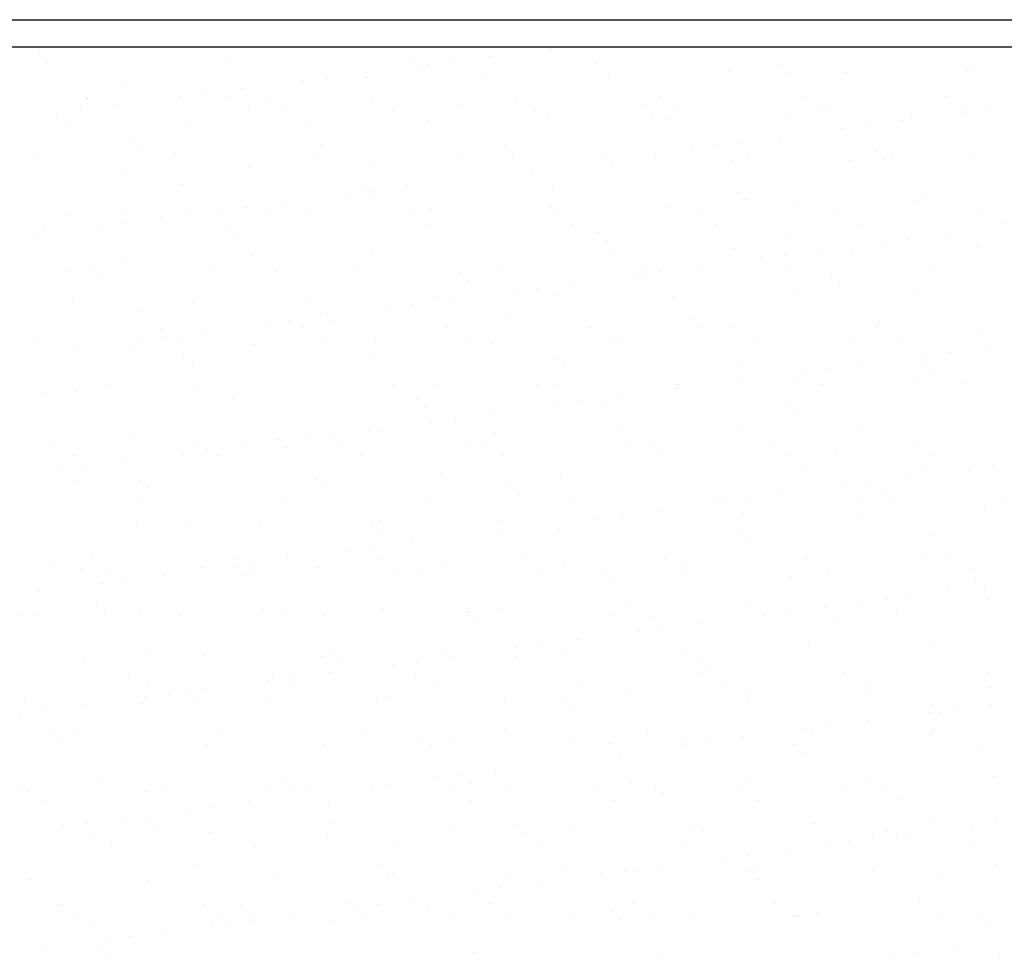
# Model space of a CAD drawing. Units: millimetres. Extents: x -14252 to -902, y 15765 to 21905.
# Drawn here: x -1893 to -1832, y 18643 to 18702 of the extents above; entities that cross this region are included whole.
import ezdxf

# ---------------------------------------------------------------- set-up
doc = ezdxf.new("R2010")
doc.units = ezdxf.units.MM
doc.layers.add('2', color=9, linetype='Continuous')

# ---------------------------------------------------------------- blocks, each defined once
blk = doc.blocks.new('MONO2')
at = {"layer": '2', "color": 252}
for p, q in [((-10587.2, 4066), (-2799.7, 4066)), ((-10557.2, 4036), (-2769.7, 4036)), ((-7314, 4027.9), (-7314, 4027.9)), ((-6817.4, 4025.6), (-6817.4, 4025.6)), ((-6748.4, 4034.6), (-6748.4, 4034.6)), ((-7304.7, 4019.3), (-7304.7, 4019.3)), ((-7107.7, 4023.4), (-7107.7, 4023.4)), ((-6904.5, 4021.7), (-6904.5, 4021.7)), ((-6885.1, 4016.6), (-6885.1, 4016.6)), ((-6858.7, 4020.1), (-6858.7, 4020.1)), ((-6698.2, 4017.2), (-6698.2, 4017.2)), ((-6494.9, 4015.4), (-6494.9, 4015.4)), ((-6954.1, 4007.5), (-6954.1, 4007.5)), ((-6952.8, 4002.5), (-6952.8, 4002.5)), ((-6895.1, 4013.1), (-6895.1, 4013.1)), ((-6685.7, 4006.8), (-6685.7, 4006.8)), ((-6552.7, 4008.5), (-6552.7, 4008.5)), ((-6485.6, 4006.8), (-6485.6, 4006.8)), ((-6422.8, 4007.9), (-6422.8, 4007.9)), ((-6288.7, 4010.9), (-6288.7, 4010.9)), ((-6285.6, 4012.8), (-6285.6, 4012.8)), ((-7223, 3995.8), (-7223, 3995.8)), ((-7085.8, 4000.8), (-7085.8, 4000.8)), ((-7021.9, 3998.6), (-7021.9, 3998.6)), ((-6995.4, 4002.1), (-6995.4, 4002.1)), ((-6822.9, 4001.8), (-6822.9, 4001.8)), ((-7158.6, 3980.6), (-7158.6, 3980.6)), ((-7132.2, 3984.1), (-7132.2, 3984.1)), ((-7090.9, 3989.5), (-7090.9, 3989.5)), ((-6629.5, 3980.6), (-6629.5, 3980.6)), ((-6471.3, 3980.9), (-6471.3, 3980.9)), ((-6313.1, 3981.2), (-6313.1, 3981.2)), ((-7262.3, 3979.4), (-7262.3, 3979.4)), ((-7260.5, 3978.8), (-7260.5, 3978.8)), ((-7227.6, 3971.5), (-7227.6, 3971.5)), ((-7104.1, 3979.7), (-7104.1, 3979.7)), ((-7057.2, 3977.1), (-7057.2, 3977.1)), ((-6945.9, 3980), (-6945.9, 3980)), ((-6850.9, 3972.6), (-6850.9, 3972.6)), ((-6787.7, 3980.3), (-6787.7, 3980.3)), ((-6647.6, 3970.8), (-6647.6, 3970.8)), ((-7295.4, 3962.6), (-7295.4, 3962.6)), ((-7268.9, 3966.1), (-7268.9, 3966.1)), ((-7240.8, 3965.8), (-7240.8, 3965.8)), ((-7082.6, 3966.1), (-7082.6, 3966.1)), ((-7047.8, 3968.5), (-7047.8, 3968.5)), ((-6924.4, 3966.4), (-6924.4, 3966.4)), ((-6766.2, 3966.7), (-6766.2, 3966.7)), ((-6638.3, 3962.3), (-6638.3, 3962.3)), ((-6608, 3966.9), (-6608, 3966.9)), ((-6484, 3960.8), (-6484, 3960.8)), ((-6449.8, 3967.2), (-6449.8, 3967.2)), ((-6441.4, 3966.3), (-6441.4, 3966.3)), ((-6351, 3962.5), (-6351, 3962.5)), ((-6291.6, 3967.5), (-6291.6, 3967.5)), ((-6291.3, 3963.3), (-6291.3, 3963.3)), ((-6264.9, 3966.8), (-6264.9, 3966.8)), ((-7284.3, 3948.8), (-7284.3, 3948.8)), ((-7151.3, 3950.5), (-7151.3, 3950.5)), ((-7021.4, 3949.9), (-7021.4, 3949.9)), ((-6884.2, 3954.8), (-6884.2, 3954.8)), ((-6751.2, 3956.5), (-6751.2, 3956.5)), ((-6621.2, 3955.9), (-6621.2, 3955.9)), ((-6401.6, 3948.8), (-6401.6, 3948.8)), ((-6360.3, 3954.2), (-6360.3, 3954.2)), ((-6428.1, 3945.3), (-6428.1, 3945.3)), ((-7209.9, 3932.5), (-7209.9, 3932.5)), ((-7003.6, 3928), (-7003.6, 3928)), ((-6800.4, 3926.2), (-6800.4, 3926.2)), ((-6564.8, 3927.3), (-6564.8, 3927.3)), ((-6538.4, 3930.8), (-6538.4, 3930.8)), ((-6497.1, 3936.2), (-6497.1, 3936.2)), ((-7321.9, 3916.4), (-7321.9, 3916.4)), ((-7200.5, 3923.9), (-7200.5, 3923.9)), ((-7163.7, 3916.7), (-7163.7, 3916.7)), ((-7005.5, 3916.9), (-7005.5, 3916.9)), ((-6847.3, 3917.2), (-6847.3, 3917.2)), ((-6791, 3917.7), (-6791, 3917.7)), ((-6689.1, 3917.5), (-6689.1, 3917.5)), ((-6633.8, 3918.2), (-6633.8, 3918.2)), ((-6594.1, 3921.8), (-6594.1, 3921.8)), ((-6530.9, 3917.8), (-6530.9, 3917.8)), ((-6390.8, 3920), (-6390.8, 3920)), ((-6372.7, 3918.1), (-6372.7, 3918.1)), ((-6949.6, 3904.6), (-6949.6, 3904.6)), ((-6701.6, 3909.3), (-6701.6, 3909.3)), ((-6682.5, 3908.9), (-6682.5, 3908.9)), ((-6675.1, 3912.8), (-6675.1, 3912.8)), ((-6549.5, 3910.6), (-6549.5, 3910.6)), ((-6419.6, 3910), (-6419.6, 3910)), ((-6381.4, 3911.4), (-6381.4, 3911.4)), ((-6282.4, 3914.9), (-6282.4, 3914.9)), ((-7219.8, 3897.9), (-7219.8, 3897.9)), ((-7082.6, 3902.9), (-7082.6, 3902.9)), ((-6819.7, 3904), (-6819.7, 3904)), ((-6811.9, 3894.8), (-6811.9, 3894.8)), ((-6770.6, 3900.2), (-6770.6, 3900.2)), ((-7156.3, 3883.4), (-7156.3, 3883.4)), ((-6838.3, 3891.3), (-6838.3, 3891.3)), ((-6975, 3873.3), (-6975, 3873.3)), ((-6953.1, 3881.7), (-6953.1, 3881.7)), ((-6948.6, 3876.7), (-6948.6, 3876.7)), ((-6943.7, 3873.1), (-6943.7, 3873.1)), ((-6907.3, 3882.2), (-6907.3, 3882.2)), ((-6746.8, 3877.2), (-6746.8, 3877.2)), ((-6543.5, 3875.4), (-6543.5, 3875.4)), ((-7044, 3864.2), (-7044, 3864.2)), ((-6534.2, 3866.8), (-6534.2, 3866.8)), ((-6480.8, 3863), (-6480.8, 3863)), ((-6347.8, 3864.7), (-6347.8, 3864.7)), ((-6337.3, 3870.9), (-6337.3, 3870.9)), ((-7281.1, 3850.9), (-7281.1, 3850.9)), ((-7221.2, 3852.2), (-7221.2, 3852.2)), ((-7148.1, 3852.6), (-7148.1, 3852.6)), ((-7111.8, 3855.3), (-7111.8, 3855.3)), ((-7085.3, 3858.7), (-7085.3, 3858.7)), ((-7063, 3852.5), (-7063, 3852.5)), ((-7018.2, 3852), (-7018.2, 3852)), ((-6904.8, 3852.8), (-6904.8, 3852.8)), ((-6881, 3856.9), (-6881, 3856.9)), ((-6748, 3858.6), (-6748, 3858.6)), ((-6746.6, 3853.1), (-6746.6, 3853.1)), ((-6618, 3858), (-6618, 3858)), ((-6588.4, 3853.4), (-6588.4, 3853.4)), ((-6430.2, 3853.7), (-6430.2, 3853.7)), ((-6272, 3854), (-6272, 3854)), ((-7222.1, 3840.7), (-7222.1, 3840.7)), ((-7180.8, 3846.2), (-7180.8, 3846.2)), ((-6883.4, 3839.2), (-6883.4, 3839.2)), ((-6725.2, 3839.4), (-6725.2, 3839.4)), ((-6567, 3839.7), (-6567, 3839.7)), ((-6408.8, 3840), (-6408.8, 3840)), ((-6250.6, 3840.3), (-6250.6, 3840.3)), ((-7309, 3838.8), (-7309, 3838.8)), ((-7248.5, 3837.3), (-7248.5, 3837.3)), ((-7199.8, 3838.6), (-7199.8, 3838.6)), ((-7105.8, 3837.1), (-7105.8, 3837.1)), ((-7096.4, 3828.5), (-7096.4, 3828.5)), ((-7041.6, 3838.9), (-7041.6, 3838.9)), ((-6899.5, 3832.6), (-6899.5, 3832.6)), ((-6696.2, 3830.8), (-6696.2, 3830.8)), ((-6313.5, 3828.8), (-6313.5, 3828.8)), ((-7317.5, 3828.2), (-7317.5, 3828.2)), ((-6686.9, 3822.3), (-6686.9, 3822.3)), ((-6490, 3826.3), (-6490, 3826.3)), ((-6381.2, 3819.9), (-6381.2, 3819.9)), ((-6354.8, 3823.4), (-6354.8, 3823.4)), ((-6286.7, 3824.6), (-6286.7, 3824.6)), ((-6946.4, 3806.7), (-6946.4, 3806.7)), ((-6679.3, 3811), (-6679.3, 3811)), ((-6546.3, 3812.7), (-6546.3, 3812.7)), ((-6450.2, 3810.8), (-6450.2, 3810.8)), ((-6416.4, 3812.1), (-6416.4, 3812.1)), ((-6279.2, 3817), (-6279.2, 3817)), ((-6277.3, 3816), (-6277.3, 3816)), ((-7216.6, 3800.1), (-7216.6, 3800.1)), ((-7079.4, 3805), (-7079.4, 3805)), ((-6816.5, 3806.1), (-6816.5, 3806.1)), ((-6518, 3801.9), (-6518, 3801.9)), ((-6491.5, 3805.4), (-6491.5, 3805.4)), ((-7280.9, 3789.2), (-7280.9, 3789.2)), ((-7258.5, 3792.5), (-7258.5, 3792.5)), ((-7122.7, 3789.5), (-7122.7, 3789.5)), ((-7052.2, 3788), (-7052.2, 3788)), ((-6964.5, 3789.7), (-6964.5, 3789.7)), ((-6848.9, 3786.3), (-6848.9, 3786.3)), ((-6806.3, 3790), (-6806.3, 3790)), ((-6648.1, 3790.3), (-6648.1, 3790.3)), ((-6628.3, 3787.4), (-6628.3, 3787.4)), ((-6587, 3792.8), (-6587, 3792.8)), ((-6489.9, 3790.6), (-6489.9, 3790.6)), ((-6331.7, 3790.9), (-6331.7, 3790.9)), ((-7249.1, 3783.9), (-7249.1, 3783.9)), ((-6839.6, 3777.7), (-6839.6, 3777.7)), ((-6723.7, 3774.8), (-6723.7, 3774.8)), ((-6654.7, 3783.9), (-6654.7, 3783.9)), ((-6642.7, 3781.8), (-6642.7, 3781.8)), ((-6439.4, 3780), (-6439.4, 3780)), ((-6791.5, 3765.9), (-6791.5, 3765.9)), ((-6765, 3769.4), (-6765, 3769.4)), ((-6477.6, 3765.1), (-6477.6, 3765.1)), ((-6430, 3771.4), (-6430, 3771.4)), ((-6344.6, 3766.8), (-6344.6, 3766.8)), ((-7277.9, 3753), (-7277.9, 3753)), ((-7144.9, 3754.7), (-7144.9, 3754.7)), ((-7015, 3754.1), (-7015, 3754.1)), ((-6877.8, 3759.1), (-6877.8, 3759.1)), ((-6860.5, 3756.8), (-6860.5, 3756.8)), ((-6744.8, 3760.8), (-6744.8, 3760.8)), ((-6614.8, 3760.1), (-6614.8, 3760.1)), ((-7204.9, 3743.4), (-7204.9, 3743.4)), ((-7001.7, 3741.7), (-7001.7, 3741.7)), ((-6928.2, 3747.9), (-6928.2, 3747.9)), ((-6901.8, 3751.4), (-6901.8, 3751.4)), ((-7038.5, 3733.4), (-7038.5, 3733.4)), ((-6997.2, 3738.8), (-6997.2, 3738.8)), ((-6992.3, 3733.1), (-6992.3, 3733.1)), ((-6795.4, 3737.2), (-6795.4, 3737.2)), ((-6592.1, 3735.4), (-6592.1, 3735.4)), ((-6385.8, 3730.9), (-6385.8, 3730.9)), ((-7180.2, 3725), (-7180.2, 3725)), ((-7133.9, 3720.8), (-7133.9, 3720.8)), ((-7064.9, 3729.9), (-7064.9, 3729.9)), ((-7022, 3725.3), (-7022, 3725.3)), ((-6863.8, 3725.6), (-6863.8, 3725.6)), ((-6705.6, 3725.9), (-6705.6, 3725.9)), ((-6582.7, 3726.8), (-6582.7, 3726.8)), ((-6547.4, 3726.2), (-6547.4, 3726.2)), ((-6389.2, 3726.5), (-6389.2, 3726.5)), ((-7317, 3711.1), (-7317, 3711.1)), ((-7201.7, 3711.9), (-7201.7, 3711.9)), ((-7175.2, 3715.4), (-7175.2, 3715.4)), ((-7158.8, 3711.4), (-7158.8, 3711.4)), ((-7000.6, 3711.7), (-7000.6, 3711.7)), ((-6943.2, 3708.8), (-6943.2, 3708.8)), ((-6842.4, 3712), (-6842.4, 3712)), ((-6684.2, 3712.2), (-6684.2, 3712.2)), ((-6676.1, 3713.1), (-6676.1, 3713.1)), ((-6543.1, 3714.8), (-6543.1, 3714.8)), ((-6526, 3712.5), (-6526, 3712.5)), ((-6413.2, 3714.2), (-6413.2, 3714.2)), ((-6367.8, 3712.8), (-6367.8, 3712.8)), ((-6276, 3719.1), (-6276, 3719.1)), ((-7270.7, 3702.8), (-7270.7, 3702.8)), ((-7213.4, 3702.2), (-7213.4, 3702.2)), ((-7076.2, 3707.1), (-7076.2, 3707.1)), ((-6813.3, 3708.2), (-6813.3, 3708.2)), ((-6308, 3698), (-6308, 3698)), ((-6266.7, 3703.5), (-6266.7, 3703.5)), ((-7312, 3697.4), (-7312, 3697.4)), ((-7154.4, 3697.1), (-7154.4, 3697.1)), ((-7145, 3688.5), (-7145, 3688.5)), ((-6948.1, 3692.6), (-6948.1, 3692.6)), ((-6744.8, 3690.8), (-6744.8, 3690.8)), ((-6334.4, 3694.6), (-6334.4, 3694.6)), ((-6735.5, 3682.3), (-6735.5, 3682.3)), ((-6538.6, 3686.4), (-6538.6, 3686.4)), ((-6471.1, 3676.5), (-6471.1, 3676.5)), ((-6444.7, 3680), (-6444.7, 3680)), ((-6403.4, 3685.5), (-6403.4, 3685.5)), ((-6335.3, 3684.6), (-6335.3, 3684.6)), ((-6325.9, 3676), (-6325.9, 3676)), ((-6540.1, 3667.5), (-6540.1, 3667.5)), ((-6474.4, 3667.2), (-6474.4, 3667.2)), ((-6341.4, 3668.9), (-6341.4, 3668.9)), ((-7274.7, 3655.2), (-7274.7, 3655.2)), ((-7239.9, 3662), (-7239.9, 3662)), ((-7141.7, 3656.9), (-7141.7, 3656.9)), ((-7081.7, 3662.2), (-7081.7, 3662.2)), ((-7011.8, 3656.2), (-7011.8, 3656.2)), ((-6923.5, 3662.5), (-6923.5, 3662.5)), ((-6874.6, 3661.2), (-6874.6, 3661.2)), ((-6765.3, 3662.8), (-6765.3, 3662.8)), ((-6741.6, 3662.9), (-6741.6, 3662.9)), ((-6611.6, 3662.3), (-6611.6, 3662.3)), ((-6607.9, 3658.5), (-6607.9, 3658.5)), ((-6607.1, 3663.1), (-6607.1, 3663.1)), ((-6581.4, 3662), (-6581.4, 3662)), ((-6448.9, 3663.4), (-6448.9, 3663.4)), ((-6290.7, 3663.7), (-6290.7, 3663.7)), ((-7307.1, 3652.5), (-7307.1, 3652.5)), ((-7297.7, 3643.9), (-7297.7, 3643.9)), ((-7100.8, 3648), (-7100.8, 3648)), ((-6897.5, 3646.3), (-6897.5, 3646.3)), ((-6718.2, 3644), (-6718.2, 3644)), ((-6676.9, 3649.5), (-6676.9, 3649.5)), ((-6888.2, 3637.7), (-6888.2, 3637.7)), ((-6744.6, 3640.5), (-6744.6, 3640.5)), ((-6691.3, 3641.8), (-6691.3, 3641.8)), ((-6488, 3640), (-6488, 3640)), ((-6281.7, 3635.5), (-6281.7, 3635.5)), ((-6881.4, 3622.5), (-6881.4, 3622.5)), ((-6854.9, 3626), (-6854.9, 3626)), ((-6813.6, 3631.5), (-6813.6, 3631.5)), ((-6478.6, 3631.4), (-6478.6, 3631.4)), ((-6950.4, 3613.5), (-6950.4, 3613.5)), ((-6940, 3610.9), (-6940, 3610.9)), ((-6672.9, 3615.2), (-6672.9, 3615.2)), ((-6539.9, 3616.9), (-6539.9, 3616.9)), ((-6410, 3616.3), (-6410, 3616.3)), ((-6272.8, 3621.3), (-6272.8, 3621.3)), ((-7253.5, 3603.4), (-7253.5, 3603.4)), ((-7210.2, 3604.3), (-7210.2, 3604.3)), ((-7073, 3609.2), (-7073, 3609.2)), ((-7050.2, 3601.7), (-7050.2, 3601.7)), ((-7018.1, 3604.5), (-7018.1, 3604.5)), ((-6991.7, 3608), (-6991.7, 3608)), ((-6810.1, 3610.3), (-6810.1, 3610.3)), ((-7297.4, 3597.5), (-7297.4, 3597.5)), ((-7139.2, 3597.8), (-7139.2, 3597.8)), ((-7128.4, 3590), (-7128.4, 3590)), ((-7087.1, 3595.5), (-7087.1, 3595.5)), ((-7040.9, 3593.1), (-7040.9, 3593.1)), ((-6981, 3598.1), (-6981, 3598.1)), ((-6844, 3597.2), (-6844, 3597.2)), ((-6822.8, 3598.4), (-6822.8, 3598.4)), ((-6664.6, 3598.7), (-6664.6, 3598.7)), ((-6640.7, 3595.4), (-6640.7, 3595.4)), ((-6506.4, 3599), (-6506.4, 3599)), ((-6434.4, 3590.9), (-6434.4, 3590.9)), ((-6348.2, 3599.3), (-6348.2, 3599.3)), ((-7275.9, 3583.9), (-7275.9, 3583.9)), ((-7154.8, 3586.5), (-7154.8, 3586.5)), ((-7117.7, 3584.2), (-7117.7, 3584.2)), ((-6959.6, 3584.5), (-6959.6, 3584.5)), ((-6801.4, 3584.7), (-6801.4, 3584.7)), ((-6643.2, 3585), (-6643.2, 3585)), ((-6631.3, 3586.9), (-6631.3, 3586.9)), ((-6485, 3585.3), (-6485, 3585.3)), ((-6326.8, 3585.6), (-6326.8, 3585.6)), ((-7291.6, 3568.5), (-7291.6, 3568.5)), ((-7265.1, 3572), (-7265.1, 3572)), ((-7223.8, 3577.5), (-7223.8, 3577.5)), ((-6471.2, 3569.3), (-6471.2, 3569.3)), ((-6338.2, 3571), (-6338.2, 3571)), ((-6287.6, 3569.2), (-6287.6, 3569.2)), ((-6261.1, 3572.7), (-6261.1, 3572.7)), ((-7271.5, 3557.3), (-7271.5, 3557.3)), ((-7203, 3557.1), (-7203, 3557.1)), ((-7138.5, 3559), (-7138.5, 3559)), ((-7008.6, 3558.4), (-7008.6, 3558.4)), ((-6871.4, 3563.3), (-6871.4, 3563.3)), ((-6738.4, 3565), (-6738.4, 3565)), ((-6608.4, 3564.4), (-6608.4, 3564.4)), ((-6356.6, 3560.1), (-6356.6, 3560.1)), ((-7193.6, 3548.5), (-7193.6, 3548.5)), ((-6996.7, 3552.6), (-6996.7, 3552.6)), ((-6793.4, 3550.8), (-6793.4, 3550.8)), ((-6587.1, 3546.4), (-6587.1, 3546.4)), ((-6424.3, 3551.2), (-6424.3, 3551.2)), ((-6397.9, 3554.7), (-6397.9, 3554.7)), ((-7198.8, 3534.7), (-7198.8, 3534.7)), ((-7040.6, 3535), (-7040.6, 3535)), ((-6882.4, 3535.3), (-6882.4, 3535.3)), ((-6784, 3542.3), (-6784, 3542.3)), ((-6724.2, 3535.6), (-6724.2, 3535.6)), ((-6566, 3535.9), (-6566, 3535.9)), ((-6534.6, 3536.7), (-6534.6, 3536.7)), ((-6493.3, 3542.1), (-6493.3, 3542.1)), ((-6407.8, 3536.2), (-6407.8, 3536.2)), ((-6383.9, 3544.6), (-6383.9, 3544.6)), ((-6374.5, 3536), (-6374.5, 3536)), ((-6249.6, 3536.5), (-6249.6, 3536.5)), ((-6630, 3524.1), (-6630, 3524.1)), ((-6561, 3533.2), (-6561, 3533.2)), ((-6936.8, 3513), (-6936.8, 3513)), ((-6697.8, 3515.2), (-6697.8, 3515.2)), ((-6671.3, 3518.7), (-6671.3, 3518.7)), ((-6669.7, 3517.4), (-6669.7, 3517.4)), ((-6536.7, 3519.1), (-6536.7, 3519.1)), ((-6406.8, 3518.4), (-6406.8, 3518.4)), ((-6269.6, 3523.4), (-6269.6, 3523.4)), ((-7207, 3506.4), (-7207, 3506.4)), ((-7149.4, 3508), (-7149.4, 3508)), ((-7069.8, 3511.4), (-7069.8, 3511.4)), ((-6946.1, 3506.3), (-6946.1, 3506.3)), ((-6806.9, 3512.4), (-6806.9, 3512.4)), ((-6766.8, 3506.1), (-6766.8, 3506.1)), ((-6936.8, 3497.7), (-6936.8, 3497.7)), ((-6834.5, 3497.2), (-6834.5, 3497.2)), ((-6808.1, 3500.7), (-6808.1, 3500.7)), ((-6739.9, 3501.8), (-6739.9, 3501.8)), ((-6536.6, 3500), (-6536.6, 3500)), ((-6527.2, 3491.4), (-6527.2, 3491.4)), ((-6330.3, 3495.5), (-6330.3, 3495.5)), ((-6944.8, 3482.7), (-6944.8, 3482.7)), ((-6903.5, 3488.1), (-6903.5, 3488.1)), ((-7256.3, 3470.3), (-7256.3, 3470.3)), ((-7098.1, 3470.6), (-7098.1, 3470.6)), ((-7040.3, 3470.1), (-7040.3, 3470.1)), ((-6971.3, 3479.2), (-6971.3, 3479.2)), ((-6939.9, 3470.9), (-6939.9, 3470.9)), ((-6781.7, 3471.2), (-6781.7, 3471.2)), ((-6623.5, 3471.5), (-6623.5, 3471.5)), ((-6468, 3471.4), (-6468, 3471.4)), ((-6465.4, 3471.8), (-6465.4, 3471.8)), ((-6335, 3473.1), (-6335, 3473.1)), ((-6307.2, 3472), (-6307.2, 3472)), ((-7302.1, 3463.4), (-7302.1, 3463.4)), ((-7268.3, 3459.4), (-7268.3, 3459.4)), ((-7135.3, 3461.1), (-7135.3, 3461.1)), ((-7108, 3461.2), (-7108, 3461.2)), ((-7098.8, 3461.7), (-7098.8, 3461.7)), ((-7081.6, 3464.7), (-7081.6, 3464.7)), ((-7005.4, 3460.5), (-7005.4, 3460.5)), ((-6868.2, 3465.4), (-6868.2, 3465.4)), ((-6735.2, 3467.1), (-6735.2, 3467.1)), ((-6605.2, 3466.5), (-6605.2, 3466.5)), ((-7234.9, 3456.7), (-7234.9, 3456.7)), ((-7177, 3452.1), (-7177, 3452.1)), ((-7089.5, 3453.1), (-7089.5, 3453.1)), ((-7076.7, 3457), (-7076.7, 3457)), ((-6918.5, 3457.2), (-6918.5, 3457.2)), ((-6892.6, 3457.2), (-6892.6, 3457.2)), ((-6760.3, 3457.5), (-6760.3, 3457.5)), ((-6689.3, 3455.4), (-6689.3, 3455.4)), ((-6602.1, 3457.8), (-6602.1, 3457.8)), ((-6483, 3450.9), (-6483, 3450.9)), ((-6443.9, 3458.1), (-6443.9, 3458.1)), ((-6285.7, 3458.4), (-6285.7, 3458.4)), ((-6279.7, 3449.2), (-6279.7, 3449.2)), ((-7244.8, 3443.2), (-7244.8, 3443.2)), ((-7218.3, 3446.7), (-7218.3, 3446.7)), ((-6679.9, 3446.9), (-6679.9, 3446.9)), ((-6270.4, 3440.6), (-6270.4, 3440.6)), ((-7313.8, 3434.1), (-7313.8, 3434.1)), ((-6377.5, 3425.8), (-6377.5, 3425.8)), ((-6351, 3429.3), (-6351, 3429.3)), ((-6309.7, 3434.7), (-6309.7, 3434.7)), ((-7251.5, 3417.1), (-7251.5, 3417.1)), ((-6933.6, 3415.2), (-6933.6, 3415.2)), ((-6666.5, 3419.5), (-6666.5, 3419.5)), ((-6533.5, 3421.2), (-6533.5, 3421.2)), ((-6446.5, 3416.7), (-6446.5, 3416.7)), ((-6403.6, 3420.6), (-6403.6, 3420.6)), ((-6266.4, 3425.5), (-6266.4, 3425.5)), ((-7333.8, 3409.1), (-7333.8, 3409.1)), ((-7316, 3407.3), (-7316, 3407.3)), ((-7242.2, 3408.5), (-7242.2, 3408.5)), ((-7203.8, 3408.5), (-7203.8, 3408.5)), ((-7157.8, 3407.5), (-7157.8, 3407.5)), ((-7066.6, 3413.5), (-7066.6, 3413.5)), ((-7045.3, 3412.6), (-7045.3, 3412.6)), ((-6999.6, 3407.8), (-6999.6, 3407.8)), ((-6842, 3410.9), (-6842, 3410.9)), ((-6841.4, 3408.1), (-6841.4, 3408.1)), ((-6803.7, 3414.5), (-6803.7, 3414.5)), ((-6683.2, 3408.4), (-6683.2, 3408.4)), ((-6635.7, 3406.4), (-6635.7, 3406.4)), ((-6525, 3408.7), (-6525, 3408.7)), ((-6514.2, 3407.8), (-6514.2, 3407.8)), ((-6487.8, 3411.3), (-6487.8, 3411.3)), ((-6432.5, 3404.6), (-6432.5, 3404.6)), ((-6366.8, 3409), (-6366.8, 3409)), ((-6832.6, 3402.3), (-6832.6, 3402.3)), ((-6624.5, 3393.3), (-6624.5, 3393.3)), ((-6583.2, 3398.7), (-6583.2, 3398.7)), ((-6423.1, 3396), (-6423.1, 3396)), ((-6650.9, 3389.8), (-6650.9, 3389.8)), ((-6787.7, 3371.8), (-6787.7, 3371.8)), ((-6761.2, 3375.3), (-6761.2, 3375.3)), ((-6719.9, 3380.7), (-6719.9, 3380.7)), ((-6464.8, 3373.6), (-6464.8, 3373.6)), ((-6331.8, 3375.2), (-6331.8, 3375.2)), ((-7265.1, 3361.5), (-7265.1, 3361.5)), ((-7198, 3368), (-7198, 3368)), ((-7132.1, 3363.2), (-7132.1, 3363.2)), ((-7002.2, 3362.6), (-7002.2, 3362.6)), ((-6994.7, 3366.3), (-6994.7, 3366.3)), ((-6865, 3367.5), (-6865, 3367.5)), ((-6856.7, 3362.7), (-6856.7, 3362.7)), ((-6788.4, 3361.8), (-6788.4, 3361.8)), ((-6732, 3369.2), (-6732, 3369.2)), ((-6602, 3368.6), (-6602, 3368.6)), ((-6985.3, 3357.7), (-6985.3, 3357.7)), ((-6924.4, 3353.8), (-6924.4, 3353.8)), ((-6898, 3357.3), (-6898, 3357.3)), ((-6585.2, 3360), (-6585.2, 3360)), ((-6575.8, 3351.4), (-6575.8, 3351.4)), ((-6378.9, 3355.5), (-6378.9, 3355.5)), ((-7215.3, 3343.1), (-7215.3, 3343.1)), ((-7057.1, 3343.4), (-7057.1, 3343.4)), ((-7034.7, 3339.3), (-7034.7, 3339.3)), ((-6993.4, 3344.7), (-6993.4, 3344.7)), ((-6898.9, 3343.7), (-6898.9, 3343.7)), ((-6740.7, 3344), (-6740.7, 3344)), ((-6582.5, 3344.3), (-6582.5, 3344.3)), ((-6424.3, 3344.5), (-6424.3, 3344.5)), ((-6266.1, 3344.8), (-6266.1, 3344.8)), ((-7193.9, 3329.5), (-7193.9, 3329.5)), ((-7061.2, 3335.8), (-7061.2, 3335.8)), ((-7035.7, 3329.8), (-7035.7, 3329.8)), ((-6877.5, 3330), (-6877.5, 3330)), ((-6719.3, 3330.3), (-6719.3, 3330.3)), ((-6561.1, 3330.6), (-6561.1, 3330.6)), ((-6402.9, 3330.9), (-6402.9, 3330.9)), ((-7197.9, 3317.8), (-7197.9, 3317.8)), ((-7171.5, 3321.3), (-7171.5, 3321.3)), ((-7147.4, 3321.7), (-7147.4, 3321.7)), ((-7130.2, 3326.7), (-7130.2, 3326.7)), ((-6941.2, 3317.2), (-6941.2, 3317.2)), ((-6930.4, 3317.3), (-6930.4, 3317.3)), ((-6663.3, 3321.6), (-6663.3, 3321.6)), ((-6530.3, 3323.3), (-6530.3, 3323.3)), ((-6400.4, 3322.7), (-6400.4, 3322.7)), ((-6263.2, 3327.6), (-6263.2, 3327.6)), ((-7330.6, 3311.3), (-7330.6, 3311.3)), ((-7266.9, 3308.7), (-7266.9, 3308.7)), ((-7200.6, 3310.6), (-7200.6, 3310.6)), ((-7138.1, 3313.1), (-7138.1, 3313.1)), ((-7063.4, 3315.6), (-7063.4, 3315.6)), ((-6800.5, 3316.7), (-6800.5, 3316.7)), ((-6737.9, 3315.4), (-6737.9, 3315.4)), ((-6728.5, 3306.9), (-6728.5, 3306.9)), ((-6531.6, 3311), (-6531.6, 3311)), ((-6328.3, 3309.2), (-6328.3, 3309.2)), ((-6262.9, 3309.4), (-6262.9, 3309.4)), ((-7334.7, 3299.8), (-7334.7, 3299.8)), ((-7308.2, 3303.3), (-7308.2, 3303.3)), ((-6330.6, 3300.5), (-6330.6, 3300.5)), ((-6319, 3300.6), (-6319, 3300.6)), ((-6304.2, 3303.9), (-6304.2, 3303.9)), ((-6440.9, 3285.9), (-6440.9, 3285.9)), ((-6399.6, 3291.4), (-6399.6, 3291.4)), ((-7300.1, 3277.1), (-7300.1, 3277.1)), ((-7275, 3280), (-7275, 3280)), ((-7116.8, 3280.3), (-7116.8, 3280.3)), ((-6958.6, 3280.6), (-6958.6, 3280.6)), ((-6800.4, 3280.9), (-6800.4, 3280.9)), ((-6642.2, 3281.2), (-6642.2, 3281.2)), ((-6484, 3281.5), (-6484, 3281.5)), ((-6467.4, 3282.5), (-6467.4, 3282.5)), ((-6461.6, 3275.7), (-6461.6, 3275.7)), ((-6328.6, 3277.4), (-6328.6, 3277.4)), ((-6325.8, 3281.8), (-6325.8, 3281.8)), ((-7290.8, 3268.5), (-7290.8, 3268.5)), ((-7261.9, 3263.6), (-7261.9, 3263.6)), ((-7128.9, 3265.3), (-7128.9, 3265.3)), ((-7093.9, 3272.6), (-7093.9, 3272.6)), ((-6999, 3264.7), (-6999, 3264.7)), ((-6890.6, 3270.9), (-6890.6, 3270.9)), ((-6861.8, 3269.7), (-6861.8, 3269.7)), ((-6728.8, 3271.3), (-6728.8, 3271.3)), ((-6684.3, 3266.4), (-6684.3, 3266.4)), ((-6604.1, 3264.5), (-6604.1, 3264.5)), ((-6598.8, 3270.7), (-6598.8, 3270.7)), ((-6577.7, 3267.9), (-6577.7, 3267.9)), ((-6536.4, 3273.4), (-6536.4, 3273.4)), ((-6481, 3264.6), (-6481, 3264.6)), ((-6881.2, 3262.3), (-6881.2, 3262.3)), ((-6673.1, 3255.4), (-6673.1, 3255.4)), ((-6471.7, 3256), (-6471.7, 3256)), ((-6274.8, 3260.1), (-6274.8, 3260.1)), ((-6740.9, 3246.5), (-6740.9, 3246.5)), ((-6714.4, 3249.9), (-6714.4, 3249.9)), ((-6851.2, 3231.9), (-6851.2, 3231.9)), ((-6809.9, 3237.4), (-6809.9, 3237.4)), ((-7246.6, 3228), (-7246.6, 3228)), ((-7043.3, 3226.3), (-7043.3, 3226.3)), ((-6946.6, 3219.4), (-6946.6, 3219.4)), ((-6927.2, 3219.4), (-6927.2, 3219.4)), ((-6877.6, 3228.5), (-6877.6, 3228.5)), ((-6837, 3221.8), (-6837, 3221.8)), ((-6660.1, 3223.7), (-6660.1, 3223.7)), ((-6633.8, 3220), (-6633.8, 3220)), ((-6527.1, 3225.4), (-6527.1, 3225.4)), ((-6397.2, 3224.8), (-6397.2, 3224.8)), ((-6260, 3229.7), (-6260, 3229.7)), ((-7332.5, 3215.6), (-7332.5, 3215.6)), ((-7327.4, 3213.4), (-7327.4, 3213.4)), ((-7197.4, 3212.8), (-7197.4, 3212.8)), ((-7174.3, 3215.9), (-7174.3, 3215.9)), ((-7060.2, 3217.7), (-7060.2, 3217.7)), ((-7033.9, 3217.7), (-7033.9, 3217.7)), ((-7016.1, 3216.2), (-7016.1, 3216.2)), ((-7014.3, 3210.4), (-7014.3, 3210.4)), ((-6987.9, 3213.9), (-6987.9, 3213.9)), ((-6857.9, 3216.5), (-6857.9, 3216.5)), ((-6797.3, 3218.8), (-6797.3, 3218.8)), ((-6699.7, 3216.8), (-6699.7, 3216.8)), ((-6624.4, 3211.5), (-6624.4, 3211.5)), ((-6541.5, 3217.1), (-6541.5, 3217.1)), ((-6427.5, 3215.5), (-6427.5, 3215.5)), ((-6383.3, 3217.3), (-6383.3, 3217.3)), ((-7311.1, 3202), (-7311.1, 3202)), ((-7152.9, 3202.3), (-7152.9, 3202.3)), ((-7083.3, 3201.4), (-7083.3, 3201.4)), ((-6994.7, 3202.5), (-6994.7, 3202.5)), ((-6836.5, 3202.8), (-6836.5, 3202.8)), ((-6678.3, 3203.1), (-6678.3, 3203.1)), ((-6520.1, 3203.4), (-6520.1, 3203.4)), ((-6361.9, 3203.7), (-6361.9, 3203.7)), ((-7151.1, 3192.4), (-7151.1, 3192.4)), ((-7124.6, 3195.9), (-7124.6, 3195.9)), ((-7261.4, 3177.9), (-7261.4, 3177.9)), ((-7220.1, 3183.4), (-7220.1, 3183.4)), ((-7196, 3181.7), (-7196, 3181.7)), ((-6989.7, 3177.2), (-6989.7, 3177.2)), ((-6458.4, 3177.8), (-6458.4, 3177.8)), ((-6325.4, 3179.5), (-6325.4, 3179.5)), ((-6257.3, 3178.6), (-6257.3, 3178.6)), ((-7287.8, 3174.4), (-7287.8, 3174.4)), ((-7258.7, 3165.8), (-7258.7, 3165.8)), ((-7186.7, 3173.1), (-7186.7, 3173.1)), ((-7125.7, 3167.4), (-7125.7, 3167.4)), ((-6995.8, 3166.8), (-6995.8, 3166.8)), ((-6858.6, 3171.8), (-6858.6, 3171.8)), ((-6786.5, 3175.4), (-6786.5, 3175.4)), ((-6777.1, 3166.9), (-6777.1, 3166.9)), ((-6725.6, 3173.5), (-6725.6, 3173.5)), ((-6595.6, 3172.8), (-6595.6, 3172.8)), ((-6580.2, 3171), (-6580.2, 3171)), ((-6376.9, 3169.2), (-6376.9, 3169.2)), ((-6352.8, 3166), (-6352.8, 3166)), ((-6283.8, 3175.1), (-6283.8, 3175.1)), ((-6601.2, 3154), (-6601.2, 3154)), ((-6443, 3154.3), (-6443, 3154.3)), ((-6420.5, 3157.1), (-6420.5, 3157.1)), ((-6394.1, 3160.6), (-6394.1, 3160.6)), ((-6367.6, 3160.6), (-6367.6, 3160.6)), ((-6284.8, 3154.6), (-6284.8, 3154.6)), ((-7233.9, 3152.8), (-7233.9, 3152.8)), ((-7075.7, 3153.1), (-7075.7, 3153.1)), ((-6917.5, 3153.4), (-6917.5, 3153.4)), ((-6759.3, 3153.7), (-6759.3, 3153.7)), ((-6489.5, 3148), (-6489.5, 3148)), ((-7142.5, 3132.6), (-7142.5, 3132.6)), ((-6557.3, 3139.1), (-6557.3, 3139.1)), ((-6530.8, 3142.6), (-6530.8, 3142.6)), ((-6939.2, 3130.9), (-6939.2, 3130.9)), ((-6929.8, 3122.3), (-6929.8, 3122.3)), ((-6924, 3121.5), (-6924, 3121.5)), ((-6732.9, 3126.4), (-6732.9, 3126.4)), ((-6667.6, 3124.6), (-6667.6, 3124.6)), ((-6656.9, 3125.8), (-6656.9, 3125.8)), ((-6626.3, 3130), (-6626.3, 3130)), ((-6529.6, 3124.6), (-6529.6, 3124.6)), ((-6523.9, 3127.5), (-6523.9, 3127.5)), ((-6394, 3126.9), (-6394, 3126.9)), ((-6256.8, 3131.9), (-6256.8, 3131.9)), ((-7324.2, 3115.5), (-7324.2, 3115.5)), ((-7194.2, 3114.9), (-7194.2, 3114.9)), ((-7057, 3119.8), (-7057, 3119.8)), ((-6794.1, 3120.9), (-6794.1, 3120.9)), ((-6763, 3112), (-6763, 3112)), ((-6694, 3121.1), (-6694, 3121.1)), ((-6520.3, 3116), (-6520.3, 3116)), ((-6323.4, 3120.1), (-6323.4, 3120.1)), ((-6830.8, 3103.1), (-6830.8, 3103.1)), ((-6804.3, 3106.6), (-6804.3, 3106.6)), ((-7133.3, 3088.7), (-7133.3, 3088.7)), ((-6975.1, 3089), (-6975.1, 3089)), ((-6899.8, 3094), (-6899.8, 3094)), ((-6816.9, 3089.3), (-6816.9, 3089.3)), ((-6658.7, 3089.6), (-6658.7, 3089.6)), ((-6500.5, 3089.8), (-6500.5, 3089.8)), ((-6342.3, 3090.1), (-6342.3, 3090.1)), ((-7295.2, 3088), (-7295.2, 3088)), ((-7291.5, 3088.4), (-7291.5, 3088.4)), ((-7091.9, 3086.3), (-7091.9, 3086.3)), ((-6967.5, 3085.1), (-6967.5, 3085.1)), ((-6941.1, 3088.6), (-6941.1, 3088.6)), ((-6885.6, 3081.8), (-6885.6, 3081.8)), ((-6682.3, 3080), (-6682.3, 3080)), ((-6455.2, 3079.9), (-6455.2, 3079.9)), ((-6322.2, 3081.6), (-6322.2, 3081.6)), ((-7270, 3074.8), (-7270, 3074.8)), ((-7255.5, 3067.9), (-7255.5, 3067.9)), ((-7122.5, 3069.6), (-7122.5, 3069.6)), ((-7111.8, 3075), (-7111.8, 3075)), ((-7104.2, 3067.1), (-7104.2, 3067.1)), ((-7082.5, 3077.7), (-7082.5, 3077.7)), ((-7077.8, 3070.6), (-7077.8, 3070.6)), ((-7036.5, 3076), (-7036.5, 3076)), ((-6992.6, 3068.9), (-6992.6, 3068.9)), ((-6953.6, 3075.3), (-6953.6, 3075.3)), ((-6855.4, 3073.9), (-6855.4, 3073.9)), ((-6795.4, 3075.6), (-6795.4, 3075.6)), ((-6722.4, 3075.6), (-6722.4, 3075.6)), ((-6673, 3071.5), (-6673, 3071.5)), ((-6637.2, 3075.9), (-6637.2, 3075.9)), ((-6592.4, 3075), (-6592.4, 3075)), ((-6479, 3076.2), (-6479, 3076.2)), ((-6476.1, 3075.5), (-6476.1, 3075.5)), ((-6320.8, 3076.5), (-6320.8, 3076.5)), ((-6272.8, 3073.8), (-6272.8, 3073.8)), ((-7173.2, 3058), (-7173.2, 3058)), ((-6263.4, 3065.2), (-6263.4, 3065.2)), ((-7241, 3049.1), (-7241, 3049.1)), ((-7214.5, 3052.6), (-7214.5, 3052.6)), ((-7310, 3040), (-7310, 3040)), ((-7244.6, 3041.7), (-7244.6, 3041.7)), ((-7038.3, 3037.2), (-7038.3, 3037.2)), ((-6835.1, 3035.5), (-6835.1, 3035.5)), ((-6347.3, 3035.2), (-6347.3, 3035.2)), ((-6306, 3040.7), (-6306, 3040.7)), ((-7235.2, 3033.1), (-7235.2, 3033.1)), ((-6628.8, 3031), (-6628.8, 3031)), ((-6373.7, 3031.7), (-6373.7, 3031.7)), ((-6253.6, 3034), (-6253.6, 3034))]:
    blk.add_line(p, q, dxfattribs=at)

msp = doc.modelspace()

# ---------------------------------------------------------------- block references
at = {"layer": '2', "xscale": 0.0562499999996362, "yscale": 0.05625000000009095, "zscale": 0.05625}
msp.add_blockref('MONO2', (-1480.324, 18472.958), dxfattribs=at)

doc.saveas('drawing.dxf')
